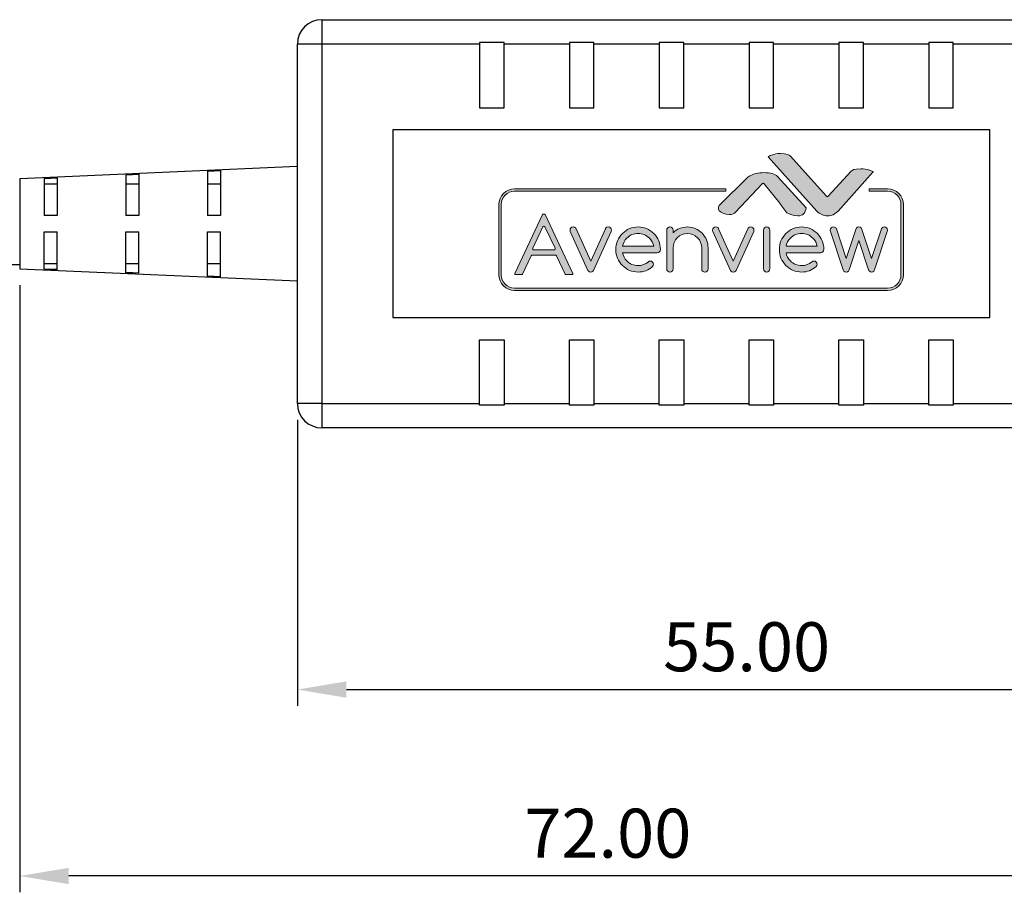
# Model space of a CAD drawing. Units: inches. Extents: x 22 to 570, y -12 to 360.
# Drawn here: x 468 to 528, y -12 to 41 of the extents above; entities that cross this region are included whole.
import ezdxf

# ---------------------------------------------------------------- set-up
doc = ezdxf.new("R2010")
doc.units = ezdxf.units.IN
doc.header["$MEASUREMENT"] = 0
doc.layers.add('Layer 1', color=7, linetype='Continuous')
doc.styles.add('CAD_SALES', font='ARIAL.TTF')
doc.styles.get("Standard").update_dxf_attribs({"font": 'ARIAL.TTF'})
doc.dimstyles.new('ISO-25', dxfattribs={"dimtxt": 2.5, "dimasz": 2.5, "dimexe": 1.25, "dimexo": 0.625, "dimtad": 1, "dimtxsty": 'Standard', "dimcen": 2.5, "dimadec": 0, "dimazin": 0, "dimtfac": 1, "dimtmove": 0, "dimatfit": 3, "dimfxl": 1, "dimarcsym": 0})

# ---------------------------------------------------------------- blocks, each defined once
blk = doc.blocks.new('*D12')
at = {"color": 1, "lineweight": -2, "transparency": 16777216}
for p, q in [((485.059, 16.665), (485.059, -0.859)), ((540.059, 16.665), (540.059, -0.859)), ((488.059, 0.141), (537.059, 0.141))]:
    blk.add_line(p, q, dxfattribs=at)
at = {"color": 1, "transparency": 16777216}
for points in [[(488.059, 0.641), (488.059, -0.359), (485.059, 0.141)], [(537.059, 0.641), (537.059, -0.359), (540.059, 0.141)]]:
    blk.add_solid(points, dxfattribs=at)
at = {"layer": 'Defpoints', "color": 0, "transparency": 16777216}
for p in [(485.059, 17.665), (540.059, 17.665), (540.059, 0.141)]:
    blk.add_point(p, dxfattribs=at)
at = {"color": 0, "transparency": 16777216, "insert": (512.559, 2.373), "char_height": 3, "attachment_point": 5, "style": 'CAD_SALES'}
blk.add_mtext('55.00', dxfattribs=at)
blk = doc.blocks.new('block 8')
at = {"layer": 'Layer 1', "lineweight": 0}
for points, knots in [([(5.584, -5.774), (5.571, -5.788), (5.553, -5.795), (5.532, -5.795), (5.51, -5.795), (5.493, -5.788), (5.479, -5.773), (5.475, -5.77), (5.471, -5.764), (5.467, -5.756), (5.467, -5.756), (5.058, -4.855), (5.058, -4.855), (5.055, -4.846), (5.053, -4.836), (5.053, -4.826), (5.053, -4.805), (5.06, -4.788), (5.074, -4.773), (5.089, -4.759), (5.106, -4.751), (5.126, -4.751), (5.147, -4.751), (5.164, -4.758), (5.179, -4.773), (5.184, -4.778), (5.188, -4.784), (5.193, -4.792), (5.193, -4.792), (5.532, -5.541), (5.532, -5.541), (5.532, -5.541), (5.871, -4.792), (5.871, -4.792), (5.875, -4.784), (5.88, -4.778), (5.885, -4.773), (5.899, -4.758), (5.917, -4.751), (5.937, -4.751), (5.957, -4.751), (5.974, -4.759), (5.989, -4.773), (6.003, -4.788), (6.01, -4.805), (6.01, -4.826), (6.01, -4.836), (6.009, -4.846), (6.005, -4.855), (6.005, -4.855), (5.596, -5.756), (5.596, -5.756), (5.592, -5.764), (5.588, -5.77), (5.584, -5.774)], [0, 0, 0, 0, 1, 1, 1, 2, 2, 2, 3, 3, 3, 4, 4, 4, 5, 5, 5, 6, 6, 6, 7, 7, 7, 8, 8, 8, 9, 9, 9, 10, 10, 10, 11, 11, 11, 12, 12, 12, 13, 13, 13, 14, 14, 14, 15, 15, 15, 16, 16, 16, 17, 17, 17, 18, 18, 18, 18]), ([(6.914, -5.541), (6.934, -5.541), (6.951, -5.549), (6.966, -5.563), (6.98, -5.578), (6.988, -5.595), (6.988, -5.616), (6.988, -5.636), (6.98, -5.654), (6.966, -5.669), (6.871, -5.753), (6.759, -5.795), (6.63, -5.795), (6.488, -5.795), (6.366, -5.744), (6.266, -5.642), (6.165, -5.54), (6.115, -5.417), (6.115, -5.273), (6.115, -5.129), (6.165, -5.006), (6.266, -4.904), (6.366, -4.802), (6.488, -4.751), (6.63, -4.751), (6.773, -4.751), (6.894, -4.802), (6.995, -4.904), (7.096, -5.006), (7.146, -5.129), (7.146, -5.273), (7.146, -5.294), (7.139, -5.311), (7.124, -5.326), (7.11, -5.34), (7.093, -5.348), (7.072, -5.348), (7.072, -5.348), (6.268, -5.348), (6.268, -5.348), (6.282, -5.419), (6.316, -5.482), (6.37, -5.537), (6.441, -5.609), (6.528, -5.646), (6.63, -5.646), (6.722, -5.646), (6.802, -5.616), (6.868, -5.557), (6.881, -5.547), (6.897, -5.541), (6.914, -5.541)], [0, 0, 0, 0, 1, 1, 1, 2, 2, 2, 3, 3, 3, 4, 4, 4, 5, 5, 5, 6, 6, 6, 7, 7, 7, 8, 8, 8, 9, 9, 9, 10, 10, 10, 11, 11, 11, 12, 12, 12, 13, 13, 13, 14, 14, 14, 15, 15, 15, 16, 16, 16, 17, 17, 17, 17]), ([(7.293, -4.826), (7.293, -4.805), (7.3, -4.788), (7.315, -4.773), (7.329, -4.759), (7.347, -4.751), (7.367, -4.751), (7.387, -4.751), (7.405, -4.759), (7.419, -4.773), (7.433, -4.788), (7.441, -4.805), (7.441, -4.826), (7.441, -4.826), (7.441, -4.886), (7.441, -4.886), (7.533, -4.796), (7.643, -4.751), (7.772, -4.751), (7.904, -4.751), (8.017, -4.799), (8.111, -4.893), (8.204, -4.988), (8.251, -5.102), (8.251, -5.236), (8.251, -5.236), (8.251, -5.72), (8.251, -5.72), (8.251, -5.741), (8.244, -5.758), (8.229, -5.773), (8.215, -5.788), (8.198, -5.795), (8.177, -5.795), (8.157, -5.795), (8.14, -5.788), (8.125, -5.773), (8.111, -5.758), (8.104, -5.741), (8.104, -5.72), (8.104, -5.72), (8.104, -5.236), (8.104, -5.236), (8.104, -5.143), (8.071, -5.064), (8.007, -4.999), (7.942, -4.933), (7.864, -4.9), (7.772, -4.9), (7.681, -4.9), (7.603, -4.933), (7.538, -4.999), (7.473, -5.064), (7.441, -5.143), (7.441, -5.236), (7.441, -5.236), (7.441, -5.72), (7.441, -5.72), (7.441, -5.741), (7.433, -5.758), (7.419, -5.773), (7.405, -5.788), (7.387, -5.795), (7.367, -5.795), (7.347, -5.795), (7.329, -5.788), (7.315, -5.773), (7.3, -5.758), (7.293, -5.741), (7.293, -5.72), (7.293, -5.72), (7.293, -4.826), (7.293, -4.826)], [0, 0, 0, 0, 1, 1, 1, 2, 2, 2, 3, 3, 3, 4, 4, 4, 5, 5, 5, 6, 6, 6, 7, 7, 7, 8, 8, 8, 9, 9, 9, 10, 10, 10, 11, 11, 11, 12, 12, 12, 13, 13, 13, 14, 14, 14, 15, 15, 15, 16, 16, 16, 17, 17, 17, 18, 18, 18, 19, 19, 19, 20, 20, 20, 21, 21, 21, 22, 22, 22, 23, 23, 23, 24, 24, 24, 24]), ([(8.887, -5.774), (8.874, -5.788), (8.856, -5.795), (8.835, -5.795), (8.813, -5.795), (8.796, -5.788), (8.782, -5.773), (8.778, -5.77), (8.774, -5.764), (8.77, -5.756), (8.77, -5.756), (8.361, -4.855), (8.361, -4.855), (8.358, -4.846), (8.356, -4.836), (8.356, -4.826), (8.356, -4.805), (8.363, -4.788), (8.378, -4.773), (8.392, -4.759), (8.409, -4.751), (8.43, -4.751), (8.45, -4.751), (8.467, -4.758), (8.482, -4.773), (8.487, -4.778), (8.492, -4.784), (8.496, -4.792), (8.496, -4.792), (8.835, -5.541), (8.835, -5.541), (8.835, -5.541), (9.174, -4.792), (9.174, -4.792), (9.178, -4.784), (9.183, -4.778), (9.188, -4.773), (9.203, -4.758), (9.22, -4.751), (9.24, -4.751), (9.26, -4.751), (9.278, -4.759), (9.292, -4.773), (9.306, -4.788), (9.314, -4.805), (9.314, -4.826), (9.314, -4.836), (9.312, -4.846), (9.308, -4.855), (9.308, -4.855), (8.899, -5.756), (8.899, -5.756), (8.896, -5.764), (8.892, -5.77), (8.887, -5.774)], [0, 0, 0, 0, 1, 1, 1, 2, 2, 2, 3, 3, 3, 4, 4, 4, 5, 5, 5, 6, 6, 6, 7, 7, 7, 8, 8, 8, 9, 9, 9, 10, 10, 10, 11, 11, 11, 12, 12, 12, 13, 13, 13, 14, 14, 14, 15, 15, 15, 16, 16, 16, 17, 17, 17, 18, 18, 18, 18]), ([(9.535, -4.826), (9.535, -4.805), (9.542, -4.788), (9.556, -4.773), (9.571, -4.759), (9.588, -4.751), (9.608, -4.751), (9.629, -4.751), (9.646, -4.759), (9.66, -4.773), (9.675, -4.788), (9.682, -4.805), (9.682, -4.826), (9.682, -4.826), (9.682, -5.72), (9.682, -5.72), (9.682, -5.741), (9.675, -5.758), (9.66, -5.773), (9.646, -5.788), (9.629, -5.795), (9.608, -5.795), (9.588, -5.795), (9.571, -5.788), (9.556, -5.773), (9.542, -5.758), (9.535, -5.741), (9.535, -5.72), (9.535, -5.72), (9.535, -4.826), (9.535, -4.826)], [0, 0, 0, 0, 1, 1, 1, 2, 2, 2, 3, 3, 3, 4, 4, 4, 5, 5, 5, 6, 6, 6, 7, 7, 7, 8, 8, 8, 9, 9, 9, 10, 10, 10, 10]), ([(10.702, -5.541), (10.723, -5.541), (10.74, -5.549), (10.754, -5.563), (10.769, -5.578), (10.776, -5.595), (10.776, -5.616), (10.776, -5.636), (10.769, -5.654), (10.755, -5.669), (10.66, -5.753), (10.548, -5.795), (10.419, -5.795), (10.276, -5.795), (10.155, -5.744), (10.054, -5.642), (9.953, -5.54), (9.903, -5.417), (9.903, -5.273), (9.903, -5.129), (9.953, -5.006), (10.054, -4.904), (10.155, -4.802), (10.276, -4.751), (10.419, -4.751), (10.561, -4.751), (10.683, -4.802), (10.783, -4.904), (10.884, -5.006), (10.934, -5.129), (10.934, -5.273), (10.934, -5.294), (10.927, -5.311), (10.913, -5.326), (10.898, -5.34), (10.881, -5.348), (10.861, -5.348), (10.861, -5.348), (10.057, -5.348), (10.057, -5.348), (10.07, -5.419), (10.104, -5.482), (10.158, -5.537), (10.23, -5.609), (10.317, -5.646), (10.419, -5.646), (10.511, -5.646), (10.59, -5.616), (10.656, -5.557), (10.67, -5.547), (10.685, -5.541), (10.702, -5.541)], [0, 0, 0, 0, 1, 1, 1, 2, 2, 2, 3, 3, 3, 4, 4, 4, 5, 5, 5, 6, 6, 6, 7, 7, 7, 8, 8, 8, 9, 9, 9, 10, 10, 10, 11, 11, 11, 12, 12, 12, 13, 13, 13, 14, 14, 14, 15, 15, 15, 16, 16, 16, 17, 17, 17, 17]), ([(11.693, -4.773), (11.707, -4.758), (11.725, -4.751), (11.745, -4.751), (11.765, -4.751), (11.783, -4.758), (11.797, -4.773), (11.806, -4.783), (11.813, -4.794), (11.817, -4.807), (11.817, -4.807), (12.039, -5.485), (12.039, -5.485), (12.039, -5.485), (12.267, -4.794), (12.267, -4.794), (12.271, -4.787), (12.276, -4.78), (12.283, -4.773), (12.297, -4.758), (12.314, -4.751), (12.334, -4.751), (12.354, -4.751), (12.372, -4.759), (12.386, -4.773), (12.401, -4.788), (12.408, -4.805), (12.408, -4.826), (12.408, -4.836), (12.406, -4.845), (12.402, -4.855), (12.402, -4.855), (12.109, -5.747), (12.109, -5.747), (12.105, -5.757), (12.099, -5.766), (12.092, -5.774), (12.077, -5.788), (12.06, -5.795), (12.039, -5.795), (12.019, -5.795), (12.002, -5.788), (11.988, -5.774), (11.98, -5.766), (11.974, -5.757), (11.97, -5.747), (11.97, -5.747), (11.745, -5.062), (11.745, -5.062), (11.745, -5.062), (11.519, -5.747), (11.519, -5.747), (11.515, -5.757), (11.51, -5.766), (11.503, -5.774), (11.488, -5.788), (11.47, -5.795), (11.45, -5.795), (11.43, -5.795), (11.413, -5.788), (11.399, -5.774), (11.391, -5.766), (11.385, -5.757), (11.381, -5.747), (11.381, -5.747), (11.087, -4.855), (11.087, -4.855), (11.084, -4.845), (11.082, -4.836), (11.082, -4.826), (11.082, -4.805), (11.089, -4.788), (11.103, -4.773), (11.118, -4.759), (11.135, -4.751), (11.155, -4.751), (11.176, -4.751), (11.193, -4.758), (11.208, -4.773), (11.214, -4.78), (11.219, -4.787), (11.223, -4.794), (11.223, -4.794), (11.45, -5.485), (11.45, -5.485), (11.45, -5.485), (11.673, -4.807), (11.673, -4.807), (11.677, -4.794), (11.684, -4.783), (11.693, -4.773)], [0, 0, 0, 0, 1, 1, 1, 2, 2, 2, 3, 3, 3, 4, 4, 4, 5, 5, 5, 6, 6, 6, 7, 7, 7, 8, 8, 8, 9, 9, 9, 10, 10, 10, 11, 11, 11, 12, 12, 12, 13, 13, 13, 14, 14, 14, 15, 15, 15, 16, 16, 16, 17, 17, 17, 18, 18, 18, 19, 19, 19, 20, 20, 20, 21, 21, 21, 22, 22, 22, 23, 23, 23, 24, 24, 24, 25, 25, 25, 26, 26, 26, 27, 27, 27, 28, 28, 28, 29, 29, 29, 30, 30, 30, 30]), ([(6.992, -5.199), (6.979, -5.127), (6.945, -5.064), (6.891, -5.009), (6.819, -4.937), (6.732, -4.9), (6.63, -4.9), (6.528, -4.9), (6.441, -4.937), (6.37, -5.009), (6.316, -5.064), (6.282, -5.127), (6.268, -5.199), (6.268, -5.199), (6.992, -5.199), (6.992, -5.199)], [0, 0, 0, 0, 1, 1, 1, 2, 2, 2, 3, 3, 3, 4, 4, 4, 5, 5, 5, 5]), ([(10.781, -5.199), (10.767, -5.127), (10.733, -5.064), (10.679, -5.009), (10.607, -4.937), (10.521, -4.9), (10.419, -4.9), (10.317, -4.9), (10.23, -4.937), (10.158, -5.009), (10.104, -5.064), (10.07, -5.127), (10.057, -5.199), (10.057, -5.199), (10.781, -5.199), (10.781, -5.199)], [0, 0, 0, 0, 1, 1, 1, 2, 2, 2, 3, 3, 3, 4, 4, 4, 5, 5, 5, 5])]:
    blk.add_open_spline(points, degree=3, knots=knots, dxfattribs=at)
blk = doc.blocks.new('block 7')
at = {"layer": 'Layer 1'}
blk.add_blockref('block 8', (0, 0), dxfattribs=at)
blk = doc.blocks.new('block 6')
at = {"layer": 'Layer 1'}
blk.add_blockref('block 7', (0, 0), dxfattribs=at)
blk = doc.blocks.new('block 5')
at = {"layer": 'Layer 1', "lineweight": 0}
for points, knots in [([(4.954, -5.852), (4.948, -5.852), (4.943, -5.848), (4.94, -5.843), (4.94, -5.843), (4.737, -5.418), (4.737, -5.418), (4.732, -5.408), (4.723, -5.403), (4.713, -5.403), (4.713, -5.403), (4.178, -5.403), (4.178, -5.403), (4.168, -5.403), (4.159, -5.408), (4.154, -5.418), (4.154, -5.418), (3.953, -5.843), (3.953, -5.843), (3.951, -5.848), (3.945, -5.852), (3.939, -5.852), (3.939, -5.852), (3.787, -5.852), (3.787, -5.852), (3.781, -5.852), (3.776, -5.849), (3.773, -5.844), (3.77, -5.84), (3.77, -5.834), (3.772, -5.829), (3.772, -5.829), (4.417, -4.464), (4.417, -4.464), (4.42, -4.458), (4.426, -4.455), (4.432, -4.455), (4.432, -4.455), (4.465, -4.455), (4.465, -4.455), (4.471, -4.455), (4.477, -4.458), (4.479, -4.464), (4.479, -4.464), (5.116, -5.829), (5.116, -5.829), (5.119, -5.834), (5.118, -5.84), (5.115, -5.844), (5.112, -5.849), (5.107, -5.852), (5.102, -5.852), (5.102, -5.852), (4.954, -5.852), (4.954, -5.852)], [0, 0, 0, 0, 1, 1, 1, 2, 2, 2, 3, 3, 3, 4, 4, 4, 5, 5, 5, 6, 6, 6, 7, 7, 7, 8, 8, 8, 9, 9, 9, 10, 10, 10, 11, 11, 11, 12, 12, 12, 13, 13, 13, 14, 14, 14, 15, 15, 15, 16, 16, 16, 17, 17, 17, 18, 18, 18, 18]), ([(4.448, -4.734), (4.438, -4.734), (4.428, -4.74), (4.424, -4.749), (4.424, -4.749), (4.19, -5.244), (4.19, -5.244), (4.186, -5.252), (4.187, -5.261), (4.192, -5.269), (4.196, -5.277), (4.205, -5.281), (4.214, -5.281), (4.214, -5.281), (4.681, -5.281), (4.681, -5.281), (4.69, -5.281), (4.698, -5.277), (4.703, -5.269), (4.708, -5.261), (4.708, -5.252), (4.705, -5.244), (4.705, -5.244), (4.472, -4.749), (4.472, -4.749), (4.467, -4.74), (4.458, -4.734), (4.448, -4.734), (4.448, -4.734), (4.448, -4.734), (4.448, -4.734)], [0, 0, 0, 0, 1, 1, 1, 2, 2, 2, 3, 3, 3, 4, 4, 4, 5, 5, 5, 6, 6, 6, 7, 7, 7, 8, 8, 8, 9, 9, 9, 10, 10, 10, 10])]:
    blk.add_open_spline(points, degree=3, knots=knots, dxfattribs=at)
at = {"layer": 'Layer 1'}
blk.add_blockref('block 6', (0, 0), dxfattribs=at)
blk = doc.blocks.new('avv2')
h = blk.add_hatch(color=1)
h.dxf.hatch_style = 1
edge = h.paths.add_edge_path()
edge.add_spline(control_points=[(11.09, 5.022), (11.125, 4.986), (11.172, 4.965), (11.217, 4.965), (11.261, 4.965), (11.302, 4.984), (11.339, 5.022), (11.339, 5.022), (11.746, 5.476), (11.746, 5.476), (11.747, 5.477), (11.748, 5.478), (11.748, 5.478), (11.745, 5.482), (11.735, 5.49), (11.708, 5.499), (11.707, 5.499), (11.707, 5.499), (11.707, 5.499), (11.675, 5.51), (11.64, 5.515), (11.603, 5.515), (11.527, 5.515), (11.5, 5.498), (11.491, 5.488), (11.491, 5.488), (11.224, 5.194), (11.224, 5.194), (11.222, 5.191), (11.218, 5.189), (11.214, 5.189), (11.214, 5.189), (11.214, 5.189), (11.214, 5.189), (11.21, 5.189), (11.207, 5.191), (11.204, 5.194), (11.204, 5.194), (10.779, 5.665), (10.779, 5.665), (10.769, 5.676), (10.743, 5.693), (10.666, 5.693), (10.629, 5.693), (10.595, 5.687), (10.561, 5.675), (10.561, 5.675), (10.561, 5.675), (10.561, 5.675), (10.536, 5.668), (10.524, 5.66), (10.521, 5.656), (10.522, 5.655), (10.522, 5.654), (10.524, 5.653), (10.524, 5.653), (11.09, 5.022), (11.09, 5.022)], knot_values=[0, 0, 0, 0, 1, 1, 1, 2, 2, 2, 3, 3, 3, 4, 4, 4, 5, 5, 5, 6, 6, 6, 7, 7, 7, 8, 8, 8, 9, 9, 9, 10, 10, 10, 11, 11, 11, 12, 12, 12, 13, 13, 13, 14, 14, 14, 15, 15, 15, 16, 16, 16, 17, 17, 17, 18, 18, 18, 19, 19, 19, 19], degree=3, periodic=0)
edge = h.paths.add_edge_path()
edge.add_spline(control_points=[(10.741, 5), (10.754, 4.993), (10.814, 4.966), (10.868, 4.966), (10.927, 4.966), (10.959, 4.997), (10.966, 5.06), (10.966, 5.06), (10.631, 5.425), (10.631, 5.425), (10.604, 5.455), (10.551, 5.47), (10.474, 5.47), (10.407, 5.47), (10.352, 5.458), (10.31, 5.433), (10.31, 5.433), (10.31, 5.432), (10.309, 5.432), (10.3, 5.428), (10.292, 5.423), (10.286, 5.419), (10.286, 5.419), (9.951, 5.086), (9.951, 5.086), (9.947, 5.081), (9.946, 5.076), (9.943, 5.066), (9.943, 5.064), (9.943, 5.063), (9.943, 5.062), (9.94, 5.049), (9.943, 5.036), (9.952, 5.024), (9.973, 4.999), (10.022, 4.98), (10.069, 4.98), (10.069, 4.98), (10.069, 4.98), (10.069, 4.98), (10.103, 4.98), (10.13, 4.99), (10.142, 5.007), (10.143, 5.007), (10.143, 5.008), (10.143, 5.008), (10.143, 5.008), (10.456, 5.342), (10.456, 5.342), (10.458, 5.344), (10.462, 5.346), (10.466, 5.346), (10.466, 5.346), (10.466, 5.346), (10.466, 5.346), (10.47, 5.346), (10.474, 5.344), (10.476, 5.341), (10.476, 5.341), (10.66, 5.112), (10.66, 5.112), (10.66, 5.112), (10.66, 5.112), (10.66, 5.111), (10.66, 5.111), (10.741, 5), (10.741, 5)], knot_values=[0, 0, 0, 0, 1, 1, 1, 2, 2, 2, 3, 3, 3, 4, 4, 4, 5, 5, 5, 6, 6, 6, 7, 7, 7, 8, 8, 8, 9, 9, 9, 10, 10, 10, 11, 11, 11, 12, 12, 12, 13, 13, 13, 14, 14, 14, 15, 15, 15, 16, 16, 16, 17, 17, 17, 18, 18, 18, 19, 19, 19, 20, 20, 20, 21, 21, 21, 22, 22, 22, 22], degree=3, periodic=0)
h = blk.add_hatch(color=256)
h.dxf.hatch_style = 1
edge = h.paths.add_edge_path()
edge.add_spline(control_points=[(11.917, 4.093), (11.917, 4.093), (7.562, 4.093), (7.562, 4.093), (7.461, 4.093), (7.378, 4.175), (7.378, 4.277), (7.378, 4.277), (7.378, 5.097), (7.378, 5.097), (7.378, 5.199), (7.461, 5.281), (7.562, 5.281), (7.562, 5.281), (10.029, 5.281), (10.029, 5.281), (10.029, 5.281), (10.029, 5.253), (10.029, 5.253), (10.029, 5.253), (7.562, 5.253), (7.562, 5.253), (7.476, 5.253), (7.406, 5.183), (7.406, 5.097), (7.406, 5.097), (7.406, 4.277), (7.406, 4.277), (7.406, 4.191), (7.476, 4.121), (7.562, 4.121), (7.562, 4.121), (11.917, 4.121), (11.917, 4.121), (12.003, 4.121), (12.073, 4.191), (12.073, 4.277), (12.073, 4.277), (12.073, 5.097), (12.073, 5.097), (12.073, 5.183), (12.003, 5.253), (11.917, 5.253), (11.917, 5.253), (11.703, 5.253), (11.703, 5.253), (11.703, 5.253), (11.703, 5.281), (11.703, 5.281), (11.703, 5.281), (11.917, 5.281), (11.917, 5.281), (12.019, 5.281), (12.101, 5.199), (12.101, 5.097), (12.101, 5.097), (12.101, 4.277), (12.101, 4.277), (12.101, 4.175), (12.019, 4.093), (11.917, 4.093)], knot_values=[0, 0, 0, 0, 1, 1, 1, 2, 2, 2, 3, 3, 3, 4, 4, 4, 5, 5, 5, 6, 6, 6, 7, 7, 7, 8, 8, 8, 9, 9, 9, 10, 10, 10, 11, 11, 11, 12, 12, 12, 13, 13, 13, 14, 14, 14, 15, 15, 15, 16, 16, 16, 17, 17, 17, 18, 18, 18, 19, 19, 19, 20, 20, 20, 20], degree=3, periodic=0)
h = blk.add_hatch(color=256)
h.dxf.hatch_style = 1
edge = h.paths.add_edge_path()
edge.add_spline(control_points=[(8.16, 4.28), (8.157, 4.28), (8.154, 4.282), (8.153, 4.285), (8.153, 4.285), (8.051, 4.499), (8.051, 4.499), (8.048, 4.504), (8.044, 4.507), (8.039, 4.507), (8.039, 4.507), (7.769, 4.507), (7.769, 4.507), (7.764, 4.507), (7.759, 4.504), (7.757, 4.499), (7.757, 4.499), (7.656, 4.285), (7.656, 4.285), (7.655, 4.282), (7.652, 4.28), (7.649, 4.28), (7.649, 4.28), (7.572, 4.28), (7.572, 4.28), (7.569, 4.28), (7.567, 4.282), (7.565, 4.284), (7.564, 4.286), (7.563, 4.289), (7.565, 4.292), (7.565, 4.292), (7.89, 4.98), (7.89, 4.98), (7.891, 4.982), (7.894, 4.984), (7.897, 4.984), (7.897, 4.984), (7.914, 4.984), (7.914, 4.984), (7.917, 4.984), (7.92, 4.982), (7.921, 4.98), (7.921, 4.98), (8.242, 4.292), (8.242, 4.292), (8.243, 4.289), (8.243, 4.286), (8.241, 4.284), (8.24, 4.282), (8.237, 4.28), (8.235, 4.28), (8.235, 4.28), (8.16, 4.28), (8.16, 4.28)], knot_values=[0, 0, 0, 0, 1, 1, 1, 2, 2, 2, 3, 3, 3, 4, 4, 4, 5, 5, 5, 6, 6, 6, 7, 7, 7, 8, 8, 8, 9, 9, 9, 10, 10, 10, 11, 11, 11, 12, 12, 12, 13, 13, 13, 14, 14, 14, 15, 15, 15, 16, 16, 16, 17, 17, 17, 18, 18, 18, 18], degree=3, periodic=0)
edge = h.paths.add_edge_path(flags=16)
edge.add_spline(control_points=[(7.905, 4.843), (7.9, 4.843), (7.895, 4.84), (7.893, 4.836), (7.893, 4.836), (7.775, 4.587), (7.775, 4.587), (7.773, 4.583), (7.774, 4.578), (7.776, 4.574), (7.778, 4.57), (7.783, 4.568), (7.787, 4.568), (7.787, 4.568), (8.022, 4.568), (8.022, 4.568), (8.027, 4.568), (8.031, 4.57), (8.034, 4.574), (8.036, 4.578), (8.036, 4.583), (8.034, 4.587), (8.034, 4.587), (7.917, 4.836), (7.917, 4.836), (7.915, 4.84), (7.91, 4.843), (7.905, 4.843), (7.905, 4.843), (7.905, 4.843), (7.905, 4.843)], knot_values=[0, 0, 0, 0, 1, 1, 1, 2, 2, 2, 3, 3, 3, 4, 4, 4, 5, 5, 5, 6, 6, 6, 7, 7, 7, 8, 8, 8, 9, 9, 9, 10, 10, 10, 10], degree=3, periodic=0)
edge = h.paths.add_edge_path()
edge.add_spline(control_points=[(8.478, 4.319), (8.471, 4.312), (8.462, 4.309), (8.451, 4.309), (8.44, 4.309), (8.431, 4.313), (8.425, 4.32), (8.423, 4.322), (8.421, 4.325), (8.419, 4.329), (8.419, 4.329), (8.213, 4.783), (8.213, 4.783), (8.211, 4.787), (8.21, 4.792), (8.21, 4.797), (8.21, 4.808), (8.213, 4.816), (8.221, 4.824), (8.228, 4.831), (8.237, 4.835), (8.247, 4.835), (8.257, 4.835), (8.266, 4.831), (8.273, 4.824), (8.276, 4.822), (8.278, 4.818), (8.28, 4.814), (8.28, 4.814), (8.451, 4.437), (8.451, 4.437), (8.451, 4.437), (8.622, 4.814), (8.622, 4.814), (8.624, 4.818), (8.627, 4.822), (8.629, 4.824), (8.636, 4.831), (8.645, 4.835), (8.655, 4.835), (8.665, 4.835), (8.674, 4.831), (8.681, 4.824), (8.689, 4.816), (8.692, 4.808), (8.692, 4.797), (8.692, 4.792), (8.691, 4.787), (8.69, 4.783), (8.69, 4.783), (8.484, 4.329), (8.484, 4.329), (8.482, 4.325), (8.48, 4.321), (8.478, 4.319)], knot_values=[0, 0, 0, 0, 1, 1, 1, 2, 2, 2, 3, 3, 3, 4, 4, 4, 5, 5, 5, 6, 6, 6, 7, 7, 7, 8, 8, 8, 9, 9, 9, 10, 10, 10, 11, 11, 11, 12, 12, 12, 13, 13, 13, 14, 14, 14, 15, 15, 15, 16, 16, 16, 17, 17, 17, 18, 18, 18, 18], degree=3, periodic=0)
edge = h.paths.add_edge_path()
edge.add_spline(control_points=[(9.148, 4.437), (9.158, 4.437), (9.166, 4.433), (9.174, 4.426), (9.181, 4.418), (9.185, 4.409), (9.185, 4.399), (9.185, 4.389), (9.181, 4.38), (9.174, 4.372), (9.126, 4.33), (9.07, 4.309), (9.005, 4.309), (8.933, 4.309), (8.872, 4.335), (8.821, 4.386), (8.77, 4.437), (8.745, 4.499), (8.745, 4.572), (8.745, 4.645), (8.77, 4.706), (8.821, 4.758), (8.872, 4.809), (8.933, 4.835), (9.005, 4.835), (9.076, 4.835), (9.138, 4.809), (9.188, 4.758), (9.239, 4.706), (9.264, 4.645), (9.264, 4.572), (9.264, 4.562), (9.261, 4.553), (9.254, 4.545), (9.246, 4.538), (9.238, 4.534), (9.227, 4.534), (9.227, 4.534), (8.822, 4.534), (8.822, 4.534), (8.829, 4.498), (8.846, 4.467), (8.873, 4.439), (8.91, 4.402), (8.953, 4.384), (9.005, 4.384), (9.051, 4.384), (9.091, 4.399), (9.124, 4.429), (9.131, 4.434), (9.139, 4.437), (9.148, 4.437)], knot_values=[0, 0, 0, 0, 1, 1, 1, 2, 2, 2, 3, 3, 3, 4, 4, 4, 5, 5, 5, 6, 6, 6, 7, 7, 7, 8, 8, 8, 9, 9, 9, 10, 10, 10, 11, 11, 11, 12, 12, 12, 13, 13, 13, 14, 14, 14, 15, 15, 15, 16, 16, 16, 17, 17, 17, 17], degree=3, periodic=0)
edge = h.paths.add_edge_path(flags=16)
edge.add_spline(control_points=[(9.187, 4.609), (9.18, 4.645), (9.163, 4.677), (9.136, 4.705), (9.1, 4.741), (9.056, 4.76), (9.005, 4.76), (8.953, 4.76), (8.91, 4.741), (8.873, 4.705), (8.846, 4.677), (8.829, 4.645), (8.822, 4.609), (8.822, 4.609), (9.187, 4.609), (9.187, 4.609)], knot_values=[0, 0, 0, 0, 1, 1, 1, 2, 2, 2, 3, 3, 3, 4, 4, 4, 5, 5, 5, 5], degree=3, periodic=0)
edge = h.paths.add_edge_path()
edge.add_spline(control_points=[(9.339, 4.797), (9.339, 4.808), (9.342, 4.816), (9.35, 4.824), (9.357, 4.831), (9.366, 4.835), (9.376, 4.835), (9.386, 4.835), (9.395, 4.831), (9.402, 4.824), (9.409, 4.816), (9.413, 4.808), (9.413, 4.797), (9.413, 4.797), (9.413, 4.767), (9.413, 4.767), (9.459, 4.812), (9.515, 4.835), (9.58, 4.835), (9.646, 4.835), (9.703, 4.811), (9.75, 4.763), (9.798, 4.716), (9.821, 4.658), (9.821, 4.591), (9.821, 4.591), (9.821, 4.347), (9.821, 4.347), (9.821, 4.336), (9.818, 4.327), (9.81, 4.32), (9.803, 4.313), (9.794, 4.309), (9.784, 4.309), (9.774, 4.309), (9.765, 4.313), (9.758, 4.32), (9.751, 4.327), (9.747, 4.336), (9.747, 4.347), (9.747, 4.347), (9.747, 4.591), (9.747, 4.591), (9.747, 4.637), (9.731, 4.677), (9.698, 4.71), (9.665, 4.743), (9.626, 4.76), (9.58, 4.76), (9.534, 4.76), (9.495, 4.743), (9.462, 4.71), (9.429, 4.677), (9.413, 4.637), (9.413, 4.591), (9.413, 4.591), (9.413, 4.347), (9.413, 4.347), (9.413, 4.336), (9.409, 4.327), (9.402, 4.32), (9.395, 4.313), (9.386, 4.309), (9.376, 4.309), (9.366, 4.309), (9.357, 4.313), (9.35, 4.32), (9.342, 4.327), (9.339, 4.336), (9.339, 4.347), (9.339, 4.347), (9.339, 4.797), (9.339, 4.797)], knot_values=[0, 0, 0, 0, 1, 1, 1, 2, 2, 2, 3, 3, 3, 4, 4, 4, 5, 5, 5, 6, 6, 6, 7, 7, 7, 8, 8, 8, 9, 9, 9, 10, 10, 10, 11, 11, 11, 12, 12, 12, 13, 13, 13, 14, 14, 14, 15, 15, 15, 16, 16, 16, 17, 17, 17, 18, 18, 18, 19, 19, 19, 20, 20, 20, 21, 21, 21, 22, 22, 22, 23, 23, 23, 24, 24, 24, 24], degree=3, periodic=0)
edge = h.paths.add_edge_path()
edge.add_spline(control_points=[(10.142, 4.319), (10.135, 4.312), (10.126, 4.309), (10.115, 4.309), (10.105, 4.309), (10.096, 4.313), (10.089, 4.32), (10.087, 4.322), (10.085, 4.325), (10.083, 4.329), (10.083, 4.329), (9.877, 4.783), (9.877, 4.783), (9.875, 4.787), (9.874, 4.792), (9.874, 4.797), (9.874, 4.808), (9.878, 4.816), (9.885, 4.824), (9.892, 4.831), (9.901, 4.835), (9.911, 4.835), (9.921, 4.835), (9.93, 4.831), (9.938, 4.824), (9.94, 4.822), (9.942, 4.818), (9.945, 4.814), (9.945, 4.814), (10.115, 4.437), (10.115, 4.437), (10.115, 4.437), (10.286, 4.814), (10.286, 4.814), (10.288, 4.818), (10.291, 4.822), (10.294, 4.824), (10.301, 4.831), (10.309, 4.835), (10.32, 4.835), (10.33, 4.835), (10.338, 4.831), (10.346, 4.824), (10.353, 4.816), (10.357, 4.808), (10.357, 4.797), (10.357, 4.792), (10.356, 4.787), (10.354, 4.783), (10.354, 4.783), (10.148, 4.329), (10.148, 4.329), (10.146, 4.325), (10.144, 4.321), (10.142, 4.319)], knot_values=[0, 0, 0, 0, 1, 1, 1, 2, 2, 2, 3, 3, 3, 4, 4, 4, 5, 5, 5, 6, 6, 6, 7, 7, 7, 8, 8, 8, 9, 9, 9, 10, 10, 10, 11, 11, 11, 12, 12, 12, 13, 13, 13, 14, 14, 14, 15, 15, 15, 16, 16, 16, 17, 17, 17, 18, 18, 18, 18], degree=3, periodic=0)
edge = h.paths.add_edge_path()
edge.add_spline(control_points=[(10.468, 4.797), (10.468, 4.808), (10.472, 4.816), (10.479, 4.824), (10.486, 4.831), (10.495, 4.835), (10.505, 4.835), (10.515, 4.835), (10.524, 4.831), (10.531, 4.824), (10.539, 4.816), (10.542, 4.808), (10.542, 4.797), (10.542, 4.797), (10.542, 4.347), (10.542, 4.347), (10.542, 4.336), (10.539, 4.327), (10.531, 4.32), (10.524, 4.313), (10.515, 4.309), (10.505, 4.309), (10.495, 4.309), (10.486, 4.313), (10.479, 4.32), (10.472, 4.327), (10.468, 4.336), (10.468, 4.347), (10.468, 4.347), (10.468, 4.797), (10.468, 4.797)], knot_values=[0, 0, 0, 0, 1, 1, 1, 2, 2, 2, 3, 3, 3, 4, 4, 4, 5, 5, 5, 6, 6, 6, 7, 7, 7, 8, 8, 8, 9, 9, 9, 10, 10, 10, 10], degree=3, periodic=0)
edge = h.paths.add_edge_path()
edge.add_spline(control_points=[(11.056, 4.437), (11.067, 4.437), (11.075, 4.433), (11.083, 4.426), (11.09, 4.418), (11.093, 4.409), (11.093, 4.399), (11.093, 4.389), (11.09, 4.38), (11.083, 4.372), (11.035, 4.33), (10.978, 4.309), (10.913, 4.309), (10.842, 4.309), (10.78, 4.335), (10.73, 4.386), (10.679, 4.437), (10.654, 4.499), (10.654, 4.572), (10.654, 4.645), (10.679, 4.706), (10.73, 4.758), (10.78, 4.809), (10.842, 4.835), (10.913, 4.835), (10.985, 4.835), (11.046, 4.809), (11.097, 4.758), (11.148, 4.706), (11.173, 4.645), (11.173, 4.572), (11.173, 4.562), (11.17, 4.553), (11.162, 4.545), (11.155, 4.538), (11.146, 4.534), (11.136, 4.534), (11.136, 4.534), (10.731, 4.534), (10.731, 4.534), (10.738, 4.498), (10.755, 4.467), (10.782, 4.439), (10.818, 4.402), (10.862, 4.384), (10.913, 4.384), (10.96, 4.384), (11, 4.399), (11.033, 4.429), (11.04, 4.434), (11.048, 4.437), (11.056, 4.437)], knot_values=[0, 0, 0, 0, 1, 1, 1, 2, 2, 2, 3, 3, 3, 4, 4, 4, 5, 5, 5, 6, 6, 6, 7, 7, 7, 8, 8, 8, 9, 9, 9, 10, 10, 10, 11, 11, 11, 12, 12, 12, 13, 13, 13, 14, 14, 14, 15, 15, 15, 16, 16, 16, 17, 17, 17, 17], degree=3, periodic=0)
edge = h.paths.add_edge_path(flags=16)
edge.add_spline(control_points=[(11.096, 4.609), (11.089, 4.645), (11.072, 4.677), (11.045, 4.705), (11.009, 4.741), (10.965, 4.76), (10.913, 4.76), (10.862, 4.76), (10.818, 4.741), (10.782, 4.705), (10.755, 4.677), (10.738, 4.645), (10.731, 4.609), (10.731, 4.609), (11.096, 4.609), (11.096, 4.609)], knot_values=[0, 0, 0, 0, 1, 1, 1, 2, 2, 2, 3, 3, 3, 4, 4, 4, 5, 5, 5, 5], degree=3, periodic=0)
edge = h.paths.add_edge_path()
edge.add_spline(control_points=[(11.556, 4.824), (11.563, 4.831), (11.571, 4.835), (11.582, 4.835), (11.592, 4.835), (11.601, 4.831), (11.608, 4.824), (11.613, 4.819), (11.616, 4.813), (11.618, 4.807), (11.618, 4.807), (11.73, 4.465), (11.73, 4.465), (11.73, 4.465), (11.845, 4.813), (11.845, 4.813), (11.846, 4.817), (11.849, 4.821), (11.853, 4.824), (11.86, 4.831), (11.868, 4.835), (11.878, 4.835), (11.889, 4.835), (11.897, 4.831), (11.905, 4.824), (11.912, 4.816), (11.916, 4.808), (11.916, 4.797), (11.916, 4.792), (11.915, 4.787), (11.913, 4.783), (11.913, 4.783), (11.765, 4.333), (11.765, 4.333), (11.763, 4.328), (11.76, 4.324), (11.756, 4.319), (11.749, 4.312), (11.74, 4.309), (11.73, 4.309), (11.72, 4.309), (11.711, 4.312), (11.704, 4.319), (11.7, 4.324), (11.697, 4.328), (11.695, 4.333), (11.695, 4.333), (11.582, 4.678), (11.582, 4.678), (11.582, 4.678), (11.468, 4.333), (11.468, 4.333), (11.466, 4.328), (11.463, 4.324), (11.46, 4.319), (11.452, 4.312), (11.443, 4.309), (11.433, 4.309), (11.423, 4.309), (11.414, 4.312), (11.407, 4.319), (11.403, 4.324), (11.4, 4.328), (11.398, 4.333), (11.398, 4.333), (11.25, 4.783), (11.25, 4.783), (11.248, 4.787), (11.247, 4.792), (11.247, 4.797), (11.247, 4.808), (11.251, 4.816), (11.258, 4.824), (11.266, 4.831), (11.274, 4.835), (11.285, 4.835), (11.295, 4.835), (11.304, 4.831), (11.311, 4.824), (11.314, 4.821), (11.317, 4.817), (11.318, 4.813), (11.318, 4.813), (11.433, 4.465), (11.433, 4.465), (11.433, 4.465), (11.545, 4.807), (11.545, 4.807), (11.548, 4.813), (11.551, 4.819), (11.556, 4.824)], knot_values=[0, 0, 0, 0, 1, 1, 1, 2, 2, 2, 3, 3, 3, 4, 4, 4, 5, 5, 5, 6, 6, 6, 7, 7, 7, 8, 8, 8, 9, 9, 9, 10, 10, 10, 11, 11, 11, 12, 12, 12, 13, 13, 13, 14, 14, 14, 15, 15, 15, 16, 16, 16, 17, 17, 17, 18, 18, 18, 19, 19, 19, 20, 20, 20, 21, 21, 21, 22, 22, 22, 23, 23, 23, 24, 24, 24, 25, 25, 25, 26, 26, 26, 27, 27, 27, 28, 28, 28, 29, 29, 29, 30, 30, 30, 30], degree=3, periodic=0)
at = {"layer": 'Layer 1', "color": 1, "lineweight": 0}
for points, knots in [([(11.09, 5.022), (11.125, 4.986), (11.172, 4.965), (11.217, 4.965), (11.261, 4.965), (11.302, 4.984), (11.339, 5.022), (11.339, 5.022), (11.746, 5.476), (11.746, 5.476), (11.747, 5.477), (11.748, 5.478), (11.748, 5.478), (11.745, 5.482), (11.735, 5.49), (11.708, 5.499), (11.707, 5.499), (11.707, 5.499), (11.707, 5.499), (11.675, 5.51), (11.64, 5.515), (11.603, 5.515), (11.527, 5.515), (11.5, 5.498), (11.491, 5.488), (11.491, 5.488), (11.224, 5.194), (11.224, 5.194), (11.222, 5.191), (11.218, 5.189), (11.214, 5.189), (11.214, 5.189), (11.214, 5.189), (11.214, 5.189), (11.21, 5.189), (11.207, 5.191), (11.204, 5.194), (11.204, 5.194), (10.779, 5.665), (10.779, 5.665), (10.769, 5.676), (10.743, 5.693), (10.666, 5.693), (10.629, 5.693), (10.595, 5.687), (10.561, 5.675), (10.561, 5.675), (10.561, 5.675), (10.561, 5.675), (10.536, 5.668), (10.524, 5.66), (10.521, 5.656), (10.522, 5.655), (10.522, 5.654), (10.524, 5.653), (10.524, 5.653), (11.09, 5.022), (11.09, 5.022)], [0, 0, 0, 0, 1, 1, 1, 2, 2, 2, 3, 3, 3, 4, 4, 4, 5, 5, 5, 6, 6, 6, 7, 7, 7, 8, 8, 8, 9, 9, 9, 10, 10, 10, 11, 11, 11, 12, 12, 12, 13, 13, 13, 14, 14, 14, 15, 15, 15, 16, 16, 16, 17, 17, 17, 18, 18, 18, 19, 19, 19, 19]), ([(10.741, 5), (10.754, 4.993), (10.814, 4.966), (10.868, 4.966), (10.927, 4.966), (10.959, 4.997), (10.966, 5.06), (10.966, 5.06), (10.631, 5.425), (10.631, 5.425), (10.604, 5.455), (10.551, 5.47), (10.474, 5.47), (10.407, 5.47), (10.352, 5.458), (10.31, 5.433), (10.31, 5.433), (10.31, 5.432), (10.309, 5.432), (10.3, 5.428), (10.292, 5.423), (10.286, 5.419), (10.286, 5.419), (9.951, 5.086), (9.951, 5.086), (9.947, 5.081), (9.946, 5.076), (9.943, 5.066), (9.943, 5.064), (9.943, 5.063), (9.943, 5.062), (9.94, 5.049), (9.943, 5.036), (9.952, 5.024), (9.973, 4.999), (10.022, 4.98), (10.069, 4.98), (10.069, 4.98), (10.069, 4.98), (10.069, 4.98), (10.103, 4.98), (10.13, 4.99), (10.142, 5.007), (10.143, 5.007), (10.143, 5.008), (10.143, 5.008), (10.143, 5.008), (10.456, 5.342), (10.456, 5.342), (10.458, 5.344), (10.462, 5.346), (10.466, 5.346), (10.466, 5.346), (10.466, 5.346), (10.466, 5.346), (10.47, 5.346), (10.474, 5.344), (10.476, 5.341), (10.476, 5.341), (10.66, 5.112), (10.66, 5.112), (10.66, 5.112), (10.66, 5.112), (10.66, 5.111), (10.66, 5.111), (10.741, 5), (10.741, 5)], [0, 0, 0, 0, 1, 1, 1, 2, 2, 2, 3, 3, 3, 4, 4, 4, 5, 5, 5, 6, 6, 6, 7, 7, 7, 8, 8, 8, 9, 9, 9, 10, 10, 10, 11, 11, 11, 12, 12, 12, 13, 13, 13, 14, 14, 14, 15, 15, 15, 16, 16, 16, 17, 17, 17, 18, 18, 18, 19, 19, 19, 20, 20, 20, 21, 21, 21, 22, 22, 22, 22])]:
    blk.add_open_spline(points, degree=3, knots=knots, dxfattribs=at)
at = {"layer": 'Layer 1', "lineweight": 0}
blk.add_open_spline([(11.917, 4.093), (11.917, 4.093), (7.562, 4.093), (7.562, 4.093), (7.461, 4.093), (7.378, 4.175), (7.378, 4.277), (7.378, 4.277), (7.378, 5.097), (7.378, 5.097), (7.378, 5.199), (7.461, 5.281), (7.562, 5.281), (7.562, 5.281), (10.029, 5.281), (10.029, 5.281), (10.029, 5.281), (10.029, 5.253), (10.029, 5.253), (10.029, 5.253), (7.562, 5.253), (7.562, 5.253), (7.476, 5.253), (7.406, 5.183), (7.406, 5.097), (7.406, 5.097), (7.406, 4.277), (7.406, 4.277), (7.406, 4.191), (7.476, 4.121), (7.562, 4.121), (7.562, 4.121), (11.917, 4.121), (11.917, 4.121), (12.003, 4.121), (12.073, 4.191), (12.073, 4.277), (12.073, 4.277), (12.073, 5.097), (12.073, 5.097), (12.073, 5.183), (12.003, 5.253), (11.917, 5.253), (11.917, 5.253), (11.703, 5.253), (11.703, 5.253), (11.703, 5.253), (11.703, 5.281), (11.703, 5.281), (11.703, 5.281), (11.917, 5.281), (11.917, 5.281), (12.019, 5.281), (12.101, 5.199), (12.101, 5.097), (12.101, 5.097), (12.101, 4.277), (12.101, 4.277), (12.101, 4.175), (12.019, 4.093), (11.917, 4.093)], degree=3, knots=[0, 0, 0, 0, 1, 1, 1, 2, 2, 2, 3, 3, 3, 4, 4, 4, 5, 5, 5, 6, 6, 6, 7, 7, 7, 8, 8, 8, 9, 9, 9, 10, 10, 10, 11, 11, 11, 12, 12, 12, 13, 13, 13, 14, 14, 14, 15, 15, 15, 16, 16, 16, 17, 17, 17, 18, 18, 18, 19, 19, 19, 20, 20, 20, 20], dxfattribs=at)
at = {"layer": 'Layer 1', "xscale": 0.5038415863977506, "yscale": 0.5038415863977506, "zscale": 0.5038415863977506}
blk.add_blockref('block 5', (5.664, 7.229), dxfattribs=at)
blk = doc.blocks.new('*D15')
at = {"color": 1, "lineweight": -2, "transparency": 16777216}
for p, q in [((468.059, 24.915), (468.059, -12.276)), ((540.059, 16.665), (540.059, -12.276)), ((537.059, -11.276), (471.059, -11.276))]:
    blk.add_line(p, q, dxfattribs=at)
at = {"color": 1, "transparency": 16777216}
for points in [[(471.059, -10.776), (471.059, -11.776), (468.059, -11.276)], [(537.059, -10.776), (537.059, -11.776), (540.059, -11.276)]]:
    blk.add_solid(points, dxfattribs=at)
at = {"layer": 'Defpoints', "color": 0, "transparency": 16777216}
for p in [(468.059, 25.915), (540.059, 17.665), (468.059, -11.276)]:
    blk.add_point(p, dxfattribs=at)
at = {"color": 0, "transparency": 16777216, "insert": (504.059, -9.044), "char_height": 3, "attachment_point": 5, "style": 'CAD_SALES'}
blk.add_mtext('72.00', dxfattribs=at)

msp = doc.modelspace()

# ---------------------------------------------------------------- linework, layer by layer
for p, q in [((486.559, 41.165), (486.559, 39.665)), ((486.559, 41.165), (538.559, 41.165)), ((486.559, 39.665), (485.059, 39.665)), ((485.059, 17.665), (485.059, 39.665)), ((486.559, 39.665), (486.559, 17.665)), ((496.211, 39.665), (486.559, 39.665)), ((497.711, 39.765), (496.211, 39.765)), ((496.211, 39.765), (496.211, 39.665)), ((496.211, 39.665), (496.211, 35.765)), ((497.711, 39.665), (497.711, 39.765)), ((501.711, 39.665), (497.711, 39.665)), ((497.711, 35.765), (497.711, 39.665)), ((503.211, 39.765), (501.711, 39.765)), ((501.711, 39.765), (501.711, 39.665)), ((501.711, 39.665), (501.711, 35.765)), ((503.211, 39.665), (503.211, 39.765)), ((503.211, 35.765), (503.211, 39.665)), ((507.211, 39.665), (503.211, 39.665)), ((508.711, 39.765), (507.211, 39.765)), ((507.211, 39.765), (507.211, 39.665)), ((507.211, 39.665), (507.211, 35.765)), ((508.711, 39.665), (508.711, 39.765)), ((512.711, 39.665), (508.711, 39.665)), ((508.711, 35.765), (508.711, 39.665)), ((514.211, 39.765), (512.711, 39.765)), ((512.711, 39.765), (512.711, 39.665)), ((512.711, 39.665), (512.711, 35.765)), ((514.211, 39.665), (514.211, 39.765)), ((518.211, 39.665), (514.211, 39.665)), ((514.211, 35.765), (514.211, 39.665)), ((519.711, 39.765), (518.211, 39.765)), ((518.211, 39.765), (518.211, 39.665)), ((518.211, 39.665), (518.211, 35.765)), ((519.711, 39.665), (519.711, 39.765)), ((523.711, 39.665), (519.711, 39.665)), ((519.711, 35.765), (519.711, 39.665)), ((525.211, 39.765), (523.711, 39.765)), ((523.711, 39.765), (523.711, 39.665)), ((523.711, 39.665), (523.711, 35.765)), ((525.211, 39.665), (525.211, 39.765)), ((529.211, 39.665), (525.211, 39.665)), ((525.211, 35.765), (525.211, 39.665)), ((496.211, 35.765), (497.711, 35.765)), ((501.711, 35.765), (503.211, 35.765)), ((507.211, 35.765), (508.711, 35.765)), ((512.711, 35.765), (514.211, 35.765)), ((518.211, 35.765), (519.711, 35.765)), ((523.711, 35.765), (525.211, 35.765)), ((527.454, 34.411), (490.895, 34.411)), ((490.895, 34.411), (490.895, 22.919)), ((527.454, 22.919), (527.454, 34.411)), ((485.059, 32.165), (468.059, 31.415)), ((468.059, 31.415), (468.059, 28.665)), ((469.559, 31.436), (469.559, 29.165)), ((470.359, 31.472), (470.359, 29.165)), ((474.559, 31.66), (474.559, 29.165)), ((475.359, 31.696), (475.359, 29.165)), ((479.559, 31.884), (479.559, 29.165)), ((480.359, 31.919), (480.359, 29.165)), ((469.559, 31.114), (470.359, 31.114)), ((474.559, 31.114), (475.359, 31.114)), ((479.559, 31.114), (480.359, 31.114)), ((470.359, 29.165), (469.559, 29.165)), ((475.359, 29.165), (474.559, 29.165)), ((480.359, 29.165), (479.559, 29.165)), ((468.059, 28.665), (468.059, 25.915)), ((469.559, 28.165), (470.359, 28.165)), ((469.559, 25.894), (469.559, 28.165)), ((470.359, 25.858), (470.359, 28.165)), ((474.559, 28.165), (475.359, 28.165)), ((474.559, 25.67), (474.559, 28.165)), ((475.359, 25.634), (475.359, 28.165)), ((479.559, 28.165), (480.359, 28.165)), ((479.559, 25.446), (479.559, 28.165)), ((480.359, 25.411), (480.359, 28.165)), ((428.671, 26.165), (468.059, 26.165)), ((470.359, 26.216), (469.559, 26.216)), ((475.359, 26.216), (474.559, 26.216)), ((480.359, 26.216), (479.559, 26.216)), ((468.059, 25.915), (485.059, 25.165)), ((490.895, 22.919), (527.454, 22.919)), ((496.211, 21.565), (497.711, 21.565)), ((496.211, 17.665), (496.211, 21.565)), ((497.711, 21.565), (497.711, 17.665)), ((501.711, 21.565), (503.211, 21.565)), ((501.711, 17.665), (501.711, 21.565)), ((503.211, 21.565), (503.211, 17.665)), ((507.211, 21.565), (508.711, 21.565)), ((507.211, 17.665), (507.211, 21.565)), ((508.711, 21.565), (508.711, 17.665)), ((512.711, 17.665), (512.711, 21.565)), ((512.711, 21.565), (514.211, 21.565)), ((514.211, 21.565), (514.211, 17.665)), ((518.211, 21.565), (519.711, 21.565)), ((518.211, 17.665), (518.211, 21.565)), ((519.711, 21.565), (519.711, 17.665)), ((523.711, 21.565), (525.211, 21.565)), ((523.711, 17.665), (523.711, 21.565)), ((525.211, 21.565), (525.211, 17.665)), ((486.559, 17.665), (485.059, 17.665)), ((486.559, 17.665), (486.559, 16.165)), ((486.559, 17.665), (496.211, 17.665)), ((496.211, 17.565), (496.211, 17.665)), ((497.711, 17.565), (496.211, 17.565)), ((497.711, 17.665), (497.711, 17.565)), ((497.711, 17.665), (501.711, 17.665)), ((501.711, 17.565), (501.711, 17.665)), ((503.211, 17.565), (501.711, 17.565)), ((503.211, 17.665), (503.211, 17.565)), ((503.211, 17.665), (507.211, 17.665)), ((507.211, 17.565), (507.211, 17.665)), ((508.711, 17.565), (507.211, 17.565)), ((508.711, 17.665), (508.711, 17.565)), ((508.711, 17.665), (512.711, 17.665)), ((512.711, 17.565), (512.711, 17.665)), ((514.211, 17.565), (512.711, 17.565)), ((514.211, 17.665), (514.211, 17.565)), ((514.211, 17.665), (518.211, 17.665)), ((518.211, 17.565), (518.211, 17.665)), ((519.711, 17.565), (518.211, 17.565)), ((519.711, 17.665), (519.711, 17.565)), ((519.711, 17.665), (523.711, 17.665)), ((523.711, 17.565), (523.711, 17.665)), ((525.211, 17.565), (523.711, 17.565)), ((525.211, 17.665), (525.211, 17.565)), ((525.211, 17.665), (529.211, 17.665)), ((538.559, 16.165), (486.559, 16.165))]:
    msp.add_line(p, q)
at = {"flags": 128}
for points in [[(469.559, 31.436), (469.974, 31.455), (470.359, 31.472)], [(474.559, 31.66), (474.964, 31.678), (475.359, 31.696)], [(479.559, 31.884), (479.954, 31.901), (480.359, 31.919)], [(470.359, 25.858), (469.974, 25.875), (469.559, 25.894)], [(475.359, 25.634), (474.964, 25.652), (474.559, 25.67)], [(480.359, 25.411), (479.954, 25.429), (479.559, 25.446)]]:
    msp.add_lwpolyline(points, dxfattribs=at)
for centre, start, end in [((486.559, 39.665), 90, 180), ((486.559, 17.665), 180, 270)]:
    msp.add_arc(centre, 1.5, start, end)

# ---------------------------------------------------------------- block references
at = {"xscale": 5.243734259983151, "yscale": 5.243734259983151, "zscale": 5.243734259983151}
msp.add_blockref('avv2', (458.698, 3.114), dxfattribs=at)

# ---------------------------------------------------------------- dimensions: what is measured, and where the dimension line sits
at = {"color": 0}
for base, p1, p2, picture, middle in [((468.059, -11.276), (540.059, 17.665), (468.059, 25.915), '*D15', (504.059, -9.044)), ((540.059, 0.141), (485.059, 17.665), (540.059, 17.665), '*D12', (512.559, 2.373))]:
    dim = msp.add_linear_dim(base=base, p1=p1, p2=p2, dimstyle='ISO-25', override={"dimtxt": 3, "dimasz": 3, "dimexe": 1, "dimexo": 1, "dimgap": 0.7, "dimtih": 1, "dimtoh": 1, "dimzin": 0, "dimdsep": 46, "dimtxsty": 'CAD_SALES', "dimclrd": 1, "dimclre": 1, "dimadec": 2, "dimtzin": 0}, dxfattribs=at)
    dim.commit()
    dim.dimension.update_dxf_attribs({"geometry": picture, "text_midpoint": middle})

doc.saveas('drawing.dxf')
